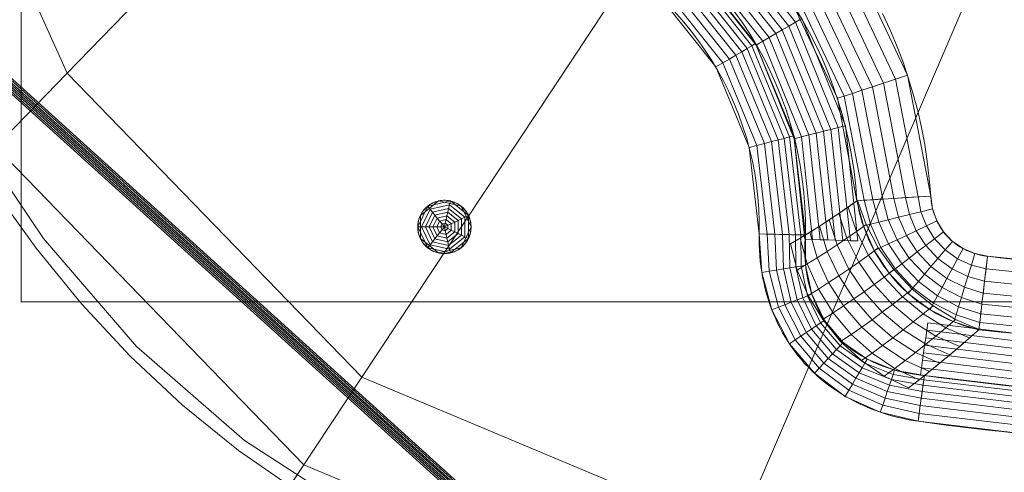
# Model space of a CAD drawing. Units: millimetres. Extents: x -229 to 229, y 949 to 1458.
# Drawn here: x -150 to -58, y 1016 to 1059 of the extents above; entities that cross this region are included whole.
import ezdxf

# ---------------------------------------------------------------- set-up
doc = ezdxf.new("R2010")
doc.units = ezdxf.units.MM
doc.layers.add('1', color=7, linetype='CONTINUOUS', true_color=0xffffff)

msp = doc.modelspace()

# ---------------------------------------------------------------- linework, layer by layer
at = {"layer": '1', "color": 251, "linetype": 'Continuous', "lineweight": 13}
for points in [[(0, 993.839, 0.092), (-13.421, 993.858, 0.092), (-26.841, 994.004, 0.092), (-40.255, 994.412, 0.092), (-53.642, 995.218, 0.092), (-66.943, 996.591, 0.092), (-80.122, 998.727, 0.092), (-93.157, 1001.837, 0.092), (-105.883, 1006.166, 0.092), (-117.963, 1011.881, 0.092), (-129.229, 1019.169, 0.092), (-139.345, 1027.984, 0.092), (-148.073, 1038.079, 0.092), (-155.6, 1049.223, 0.092), (-161.982, 1060.961, 0.092), (-167.381, 1073.146, 0.092), (-171.981, 1085.691, 0.092), (-175.89, 1098.518, 0.092), (-179.157, 1111.467, 0.092), (-181.855, 1124.49, 0.092), (-184.053, 1137.578, 0.092), (-185.79, 1150.726, 0.092)], [(-88.933, 1059.378, 0.092), (-88.165, 1058.527, 0.092), (-87.432, 1057.648, 0.092), (-86.733, 1056.742, 0.092), (-86.07, 1055.81, 0.092), (-85.444, 1054.853, 0.092), (-84.856, 1053.874, 0.092), (-84.307, 1052.873, 0.092), (-83.798, 1051.851, 0.092), (-83.327, 1050.807, 0.092), (-82.896, 1049.742, 0.092), (-82.506, 1048.659, 0.092), (-82.157, 1047.563, 0.092), (-81.851, 1046.456, 0.092), (-81.59, 1045.341, 0.092), (-81.372, 1044.22, 0.092), (-81.199, 1043.093, 0.092), (-81.069, 1041.959, 0.092), (-80.984, 1040.819, 0.092), (-80.943, 1039.672, 0.092), (-80.947, 1038.518, 0.092)], [(-76.618, 1038.42, 2.592), (-76.614, 1039.742, 2.592), (-76.66, 1041.058, 2.592), (-76.758, 1042.365, 2.592), (-76.907, 1043.666, 2.592), (-77.106, 1044.959, 2.592), (-77.355, 1046.244, 2.592), (-77.655, 1047.522, 2.592), (-78.005, 1048.792, 2.592), (-78.405, 1050.049, 2.592), (-78.852, 1051.29, 2.592), (-79.347, 1052.511, 2.592), (-79.886, 1053.709, 2.592), (-80.47, 1054.881, 2.592), (-81.101, 1056.031, 2.592), (-81.778, 1057.158, 2.592), (-82.499, 1058.259, 2.592), (-83.263, 1059.333, 2.592)], [(-77.584, 1059.709, 11.092), (-76.881, 1058.538, 11.092), (-76.222, 1057.346, 11.092), (-75.604, 1056.127, 11.092), (-75.028, 1054.885, 11.092), (-74.495, 1053.621, 11.092), (-74.006, 1052.338, 11.092), (-73.563, 1051.038, 11.092), (-73.166, 1049.724, 11.092), (-72.815, 1048.4, 11.092), (-72.512, 1047.066, 11.092), (-72.257, 1045.722, 11.092), (-72.049, 1044.368, 11.092), (-71.89, 1043.004, 11.092), (-71.779, 1041.631, 11.092)], [(-64.864, 1042.066, 15.092), (-64.995, 1043.685, 15.092), (-65.183, 1045.293, 15.092), (-65.428, 1046.889, 15.092), (-65.728, 1048.473, 15.092), (-66.085, 1050.046, 15.092), (-66.498, 1051.607, 15.092), (-66.966, 1053.156, 15.092), (-67.489, 1054.688, 15.092), (-68.065, 1056.201, 15.092), (-68.693, 1057.691, 15.092), (-69.373, 1059.155, 15.092)], [(-152.726, 1042.644, 0.171), (-148.774, 1037.17, 0.169), (-144.53, 1031.969, 0.167), (-139.965, 1027.069, 0.166), (-135.044, 1022.487, 0.164), (-129.78, 1018.243, 0.164), (-124.232, 1014.381, 0.164)], [(-59.531, 1036.428, 15.092), (-59.7, 1036.45, 15.092), (-59.869, 1036.476, 15.092), (-60.037, 1036.507, 15.092), (-60.203, 1036.542, 15.092), (-60.369, 1036.581, 15.092), (-60.533, 1036.625, 15.092), (-60.696, 1036.672, 15.092), (-60.857, 1036.724, 15.092), (-61.017, 1036.78, 15.092), (-61.176, 1036.84, 15.092), (-61.332, 1036.905, 15.092), (-61.486, 1036.973, 15.092), (-61.639, 1037.046, 15.092), (-61.789, 1037.123, 15.092), (-61.937, 1037.204, 15.092), (-62.083, 1037.289, 15.092), (-62.226, 1037.378, 15.092), (-62.367, 1037.472, 15.092), (-62.505, 1037.569, 15.092), (-62.64, 1037.671, 15.092), (-62.772, 1037.777, 15.092), (-62.901, 1037.886, 15.092), (-63.027, 1038, 15.092), (-63.149, 1038.118, 15.092), (-63.268, 1038.241, 15.092), (-63.383, 1038.366, 15.092), (-63.494, 1038.495, 15.092), (-63.601, 1038.627, 15.092), (-63.703, 1038.762, 15.092), (-63.801, 1038.899, 15.092), (-63.894, 1039.04, 15.092), (-63.984, 1039.183, 15.092), (-64.069, 1039.328, 15.092), (-64.15, 1039.475, 15.092), (-64.226, 1039.625, 15.092), (-64.299, 1039.777, 15.092), (-64.367, 1039.931, 15.092), (-64.43, 1040.087, 15.092), (-64.49, 1040.245, 15.092), (-64.545, 1040.404, 15.092), (-64.596, 1040.565, 15.092), (-64.643, 1040.728, 15.092), (-64.685, 1040.891, 15.092), (-64.724, 1041.056, 15.092), (-64.758, 1041.223, 15.092), (-64.787, 1041.39, 15.092), (-64.813, 1041.558, 15.092), (-64.834, 1041.726, 15.092), (-64.851, 1041.896, 15.092), (-64.864, 1042.066, 15.092)], [(-112.551, 1040.567, 2.224), (-112.459, 1040.694, 2.224), (-112.359, 1040.815, 2.224), (-112.251, 1040.929, 2.224), (-112.137, 1041.037, 2.224), (-112.016, 1041.137, 2.224), (-111.889, 1041.23, 2.225), (-111.757, 1041.314, 2.225), (-111.619, 1041.391, 2.225), (-111.478, 1041.459, 2.225), (-111.332, 1041.517, 2.225), (-111.184, 1041.567, 2.225), (-111.032, 1041.607, 2.225), (-110.878, 1041.637, 2.225), (-110.723, 1041.656, 2.225), (-110.567, 1041.666, 2.225), (-110.41, 1041.666, 2.225), (-110.253, 1041.656, 2.225), (-110.097, 1041.637, 2.225), (-109.943, 1041.608, 2.225), (-109.79, 1041.57, 2.225), (-109.641, 1041.522, 2.225), (-109.494, 1041.466, 2.225), (-109.352, 1041.4, 2.225), (-109.214, 1041.326, 2.225), (-109.081, 1041.243, 2.225), (-108.954, 1041.151, 2.225), (-108.834, 1041.051, 2.225), (-108.719, 1040.944, 2.225), (-108.612, 1040.83, 2.225), (-108.512, 1040.709, 2.225), (-108.419, 1040.582, 2.225), (-108.334, 1040.45, 2.225), (-108.258, 1040.312, 2.225), (-108.19, 1040.171, 2.225), (-108.131, 1040.025, 2.225), (-108.081, 1039.877, 2.225), (-108.041, 1039.725, 2.225), (-108.011, 1039.572, 2.225), (-107.991, 1039.416, 2.225), (-107.981, 1039.26, 2.225), (-107.981, 1039.103, 2.225), (-107.99, 1038.946, 2.225), (-108.01, 1038.791, 2.225), (-108.038, 1038.636, 2.225), (-108.077, 1038.484, 2.224), (-108.124, 1038.334, 2.224), (-108.181, 1038.187, 2.224), (-108.246, 1038.045, 2.224), (-108.321, 1037.907, 2.224), (-108.404, 1037.773, 2.224)], [(-71.779, 1041.631, 11.092), (-71.873, 1041.563, 10.921), (-71.967, 1041.496, 10.751), (-72.062, 1041.429, 10.581), (-72.156, 1041.362, 10.411), (-72.251, 1041.295, 10.241), (-72.346, 1041.229, 10.07), (-72.441, 1041.162, 9.9), (-72.536, 1041.096, 9.73), (-72.631, 1041.029, 9.56), (-72.726, 1040.963, 9.39), (-72.821, 1040.897, 9.22), (-72.917, 1040.831, 9.05), (-73.012, 1040.765, 8.879), (-73.108, 1040.699, 8.709), (-73.203, 1040.634, 8.539), (-73.299, 1040.568, 8.369), (-73.395, 1040.503, 8.199), (-73.491, 1040.438, 8.029), (-73.587, 1040.372, 7.859), (-73.683, 1040.307, 7.689), (-73.78, 1040.243, 7.519), (-73.876, 1040.178, 7.349), (-73.973, 1040.113, 7.179), (-74.069, 1040.049, 7.009), (-74.166, 1039.984, 6.839), (-74.263, 1039.92, 6.669), (-74.36, 1039.856, 6.499), (-74.457, 1039.792, 6.329), (-74.554, 1039.728, 6.159), (-74.651, 1039.665, 5.989), (-74.748, 1039.601, 5.819), (-74.846, 1039.538, 5.649), (-74.943, 1039.474, 5.479), (-75.041, 1039.411, 5.309), (-75.139, 1039.348, 5.139), (-75.237, 1039.285, 4.969), (-75.335, 1039.222, 4.799), (-75.433, 1039.16, 4.63), (-75.531, 1039.097, 4.46), (-75.629, 1039.035, 4.29), (-75.728, 1038.973, 4.12), (-75.826, 1038.911, 3.95), (-75.925, 1038.849, 3.78), (-76.023, 1038.787, 3.611), (-76.122, 1038.726, 3.441), (-76.221, 1038.664, 3.271), (-76.32, 1038.603, 3.101), (-76.419, 1038.542, 2.931), (-76.519, 1038.48, 2.762), (-76.618, 1038.42, 2.592)], [(-71.779, 1041.631, 11.092), (-71.716, 1041.285, 11.154), (-71.645, 1040.941, 11.214), (-71.567, 1040.598, 11.271), (-71.48, 1040.258, 11.327), (-71.385, 1039.92, 11.379), (-71.283, 1039.584, 11.43), (-71.172, 1039.251, 11.478), (-71.054, 1038.92, 11.523), (-70.928, 1038.592, 11.566), (-70.795, 1038.267, 11.607), (-70.654, 1037.945, 11.645), (-70.505, 1037.627, 11.68), (-70.349, 1037.312, 11.713), (-70.186, 1037, 11.744), (-70.015, 1036.692, 11.772), (-69.836, 1036.388, 11.797), (-69.651, 1036.088, 11.82), (-69.458, 1035.792, 11.84), (-69.258, 1035.5, 11.857), (-69.051, 1035.213, 11.872), (-68.837, 1034.931, 11.884), (-68.617, 1034.653, 11.893), (-68.389, 1034.381, 11.899), (-68.154, 1034.113, 11.903), (-67.912, 1033.851, 11.904), (-67.664, 1033.594, 11.903), (-67.411, 1033.344, 11.898), (-67.151, 1033.101, 11.891), (-66.887, 1032.864, 11.881), (-66.617, 1032.634, 11.868), (-66.342, 1032.411, 11.853), (-66.061, 1032.194, 11.835), (-65.776, 1031.984, 11.815), (-65.487, 1031.782, 11.791), (-65.193, 1031.586, 11.766), (-64.894, 1031.398, 11.738), (-64.592, 1031.216, 11.707), (-64.285, 1031.042, 11.674), (-63.975, 1030.876, 11.638), (-63.66, 1030.717, 11.6), (-63.343, 1030.565, 11.56), (-63.022, 1030.421, 11.517), (-62.697, 1030.284, 11.472), (-62.37, 1030.155, 11.424), (-62.04, 1030.034, 11.374), (-61.707, 1029.921, 11.322), (-61.371, 1029.816, 11.268), (-61.033, 1029.718, 11.212), (-60.693, 1029.629, 11.153), (-60.351, 1029.548, 11.092)], [(-108.404, 1037.773, 2.224), (-108.487, 1037.657, 2.224), (-108.579, 1037.543, 2.224), (-108.68, 1037.433, 2.224), (-108.789, 1037.327, 2.224), (-108.906, 1037.226, 2.224), (-109.031, 1037.131, 2.224), (-109.164, 1037.043, 2.224), (-109.304, 1036.963, 2.224), (-109.45, 1036.891, 2.224), (-109.602, 1036.829, 2.224), (-109.758, 1036.776, 2.224), (-109.918, 1036.734, 2.224), (-110.081, 1036.702, 2.224), (-110.245, 1036.681, 2.224), (-110.409, 1036.671, 2.224), (-110.573, 1036.672, 2.224), (-110.736, 1036.684, 2.224), (-110.895, 1036.705, 2.224), (-111.052, 1036.737, 2.224), (-111.203, 1036.778, 2.224), (-111.35, 1036.827, 2.224), (-111.491, 1036.885, 2.224), (-111.625, 1036.949, 2.224), (-111.753, 1037.02, 2.224), (-111.874, 1037.097, 2.224), (-111.991, 1037.18, 2.224), (-112.104, 1037.272, 2.224), (-112.215, 1037.372, 2.224), (-112.321, 1037.481, 2.224), (-112.422, 1037.599, 2.224), (-112.517, 1037.724, 2.224), (-112.605, 1037.857, 2.224), (-112.685, 1037.997, 2.224), (-112.757, 1038.143, 2.224), (-112.819, 1038.294, 2.224), (-112.872, 1038.451, 2.224), (-112.914, 1038.611, 2.224), (-112.946, 1038.773, 2.224), (-112.967, 1038.937, 2.224), (-112.977, 1039.102, 2.224), (-112.976, 1039.266, 2.224), (-112.964, 1039.428, 2.224), (-112.942, 1039.588, 2.224), (-112.911, 1039.744, 2.224), (-112.87, 1039.896, 2.224), (-112.82, 1040.043, 2.224), (-112.763, 1040.184, 2.224), (-112.698, 1040.318, 2.224), (-112.627, 1040.446, 2.224), (-112.551, 1040.567, 2.224)], [(-80.947, 1038.518, 0.092), (-80.952, 1038.008, 0.092), (-80.945, 1037.499, 0.092), (-80.926, 1036.992, 0.092), (-80.893, 1036.487, 0.092), (-80.848, 1035.983, 0.092), (-80.789, 1035.48, 0.092), (-80.716, 1034.98, 0.092), (-80.63, 1034.482, 0.092), (-80.531, 1033.987, 0.092), (-80.417, 1033.494, 0.092), (-80.289, 1033.003, 0.092), (-80.146, 1032.515, 0.092), (-79.989, 1032.031, 0.092), (-79.818, 1031.552, 0.092), (-79.633, 1031.08, 0.092), (-79.434, 1030.615, 0.092), (-79.221, 1030.156, 0.092), (-78.994, 1029.705, 0.092), (-78.754, 1029.262, 0.092), (-78.5, 1028.826, 0.092), (-78.232, 1028.399, 0.092), (-77.95, 1027.98, 0.092), (-77.655, 1027.569, 0.092), (-77.346, 1027.167, 0.092), (-77.023, 1026.774, 0.092), (-76.688, 1026.393, 0.092), (-76.341, 1026.023, 0.092), (-75.982, 1025.665, 0.092), (-75.613, 1025.32, 0.092), (-75.233, 1024.987, 0.092), (-74.843, 1024.666, 0.092), (-74.443, 1024.358, 0.092), (-74.034, 1024.062, 0.092), (-73.617, 1023.778, 0.092), (-73.19, 1023.507, 0.092), (-72.756, 1023.249, 0.092), (-72.314, 1023.003, 0.092), (-71.864, 1022.77, 0.092), (-71.408, 1022.549, 0.092), (-70.945, 1022.341, 0.092), (-70.476, 1022.146, 0.092), (-70.002, 1021.964, 0.092), (-69.522, 1021.795, 0.092), (-69.038, 1021.639, 0.092), (-68.549, 1021.495, 0.092), (-68.056, 1021.365, 0.092), (-67.559, 1021.247, 0.092), (-67.059, 1021.143, 0.092), (-66.557, 1021.052, 0.092), (-66.052, 1020.974, 0.092)], [(-65.446, 1025.261, 2.592), (-65.836, 1025.298, 2.553), (-66.224, 1025.346, 2.515), (-66.611, 1025.403, 2.479), (-66.996, 1025.471, 2.443), (-67.38, 1025.548, 2.408), (-67.761, 1025.636, 2.374), (-68.139, 1025.735, 2.342), (-68.514, 1025.843, 2.311), (-68.885, 1025.962, 2.281), (-69.253, 1026.092, 2.252), (-69.615, 1026.232, 2.225), (-69.974, 1026.382, 2.199), (-70.326, 1026.543, 2.175), (-70.674, 1026.715, 2.152), (-71.015, 1026.897, 2.131), (-71.35, 1027.09, 2.111), (-71.678, 1027.294, 2.094), (-71.998, 1027.509, 2.077), (-72.312, 1027.734, 2.063), (-72.617, 1027.97, 2.051), (-72.913, 1028.218, 2.04), (-73.201, 1028.476, 2.032), (-73.48, 1028.746, 2.026), (-73.749, 1029.026, 2.021), (-74.008, 1029.318, 2.019), (-74.256, 1029.62, 2.019), (-74.492, 1029.93, 2.021), (-74.716, 1030.248, 2.026), (-74.928, 1030.575, 2.032), (-75.128, 1030.908, 2.041), (-75.316, 1031.249, 2.051), (-75.492, 1031.596, 2.064), (-75.655, 1031.95, 2.079), (-75.806, 1032.31, 2.095), (-75.945, 1032.675, 2.114), (-76.071, 1033.045, 2.135), (-76.185, 1033.42, 2.158), (-76.286, 1033.799, 2.182), (-76.376, 1034.179, 2.208), (-76.453, 1034.561, 2.236), (-76.518, 1034.943, 2.265), (-76.571, 1035.327, 2.296), (-76.613, 1035.711, 2.328), (-76.645, 1036.096, 2.362), (-76.665, 1036.482, 2.397), (-76.676, 1036.868, 2.434), (-76.676, 1037.255, 2.471), (-76.666, 1037.643, 2.51), (-76.647, 1038.031, 2.55), (-76.618, 1038.42, 2.592)], [(-57.161, 1036.158, 15.092), (-58.346, 1036.289, 15.092), (-59.531, 1036.428, 15.092)], [(-65.446, 1025.261, 2.592), (-65.341, 1025.345, 2.761), (-65.236, 1025.429, 2.93), (-65.131, 1025.512, 3.099), (-65.026, 1025.596, 3.268), (-64.921, 1025.68, 3.437), (-64.816, 1025.765, 3.606), (-64.712, 1025.849, 3.775), (-64.607, 1025.933, 3.944), (-64.503, 1026.017, 4.114), (-64.399, 1026.102, 4.283), (-64.295, 1026.186, 4.452), (-64.191, 1026.271, 4.622), (-64.088, 1026.356, 4.791), (-63.984, 1026.441, 4.961), (-63.881, 1026.525, 5.13), (-63.778, 1026.61, 5.3), (-63.675, 1026.695, 5.47), (-63.572, 1026.781, 5.639), (-63.469, 1026.866, 5.809), (-63.366, 1026.951, 5.979), (-63.264, 1027.037, 6.149), (-63.161, 1027.122, 6.319), (-63.059, 1027.208, 6.489), (-62.957, 1027.293, 6.659), (-62.855, 1027.379, 6.829), (-62.753, 1027.465, 6.999), (-62.652, 1027.551, 7.169), (-62.55, 1027.637, 7.339), (-62.449, 1027.723, 7.509), (-62.348, 1027.809, 7.679), (-62.246, 1027.895, 7.849), (-62.145, 1027.981, 8.02), (-62.045, 1028.068, 8.19), (-61.944, 1028.154, 8.36), (-61.843, 1028.241, 8.531), (-61.743, 1028.327, 8.701), (-61.643, 1028.414, 8.872), (-61.542, 1028.501, 9.042), (-61.442, 1028.588, 9.213), (-61.343, 1028.675, 9.384), (-61.243, 1028.762, 9.554), (-61.143, 1028.849, 9.725), (-61.044, 1028.936, 9.896), (-60.944, 1029.023, 10.066), (-60.845, 1029.11, 10.237), (-60.746, 1029.198, 10.408), (-60.647, 1029.285, 10.579), (-60.548, 1029.373, 10.75), (-60.45, 1029.46, 10.921), (-60.351, 1029.548, 11.092)], [(-60.351, 1029.548, 11.092), (-59.15, 1029.408, 11.092), (-57.948, 1029.274, 11.092)], [(-57.635, 1024.301, 2.592), (-58.939, 1024.443, 2.592), (-60.242, 1024.591, 2.592), (-61.544, 1024.747, 2.592), (-62.846, 1024.911, 2.592), (-64.147, 1025.082, 2.592), (-65.446, 1025.261, 2.592)], [(-66.052, 1020.974, 0.092), (-64.74, 1020.793, 0.092), (-63.427, 1020.62, 0.092), (-62.113, 1020.454, 0.092), (-60.799, 1020.297, 0.092), (-59.484, 1020.147, 0.092), (-58.168, 1020.004, 0.092), (-56.851, 1019.868, 0.092)]]:
    msp.add_polyline3d(points, dxfattribs=at)
msp.add_circle((-110.478, 1039.17, 0.092), 2.5, dxfattribs=at)
at = {"layer": '1', "color": 251, "linetype": 'Continuous', "lineweight": 13, "extrusion": (-0.062857, 0.998023, -2.80278e-14)}
msp.add_arc((-0.765, 7.092, 1044.083), 8, 29.99962, 90, dxfattribs=at)
at = {"layer": '1', "color": 251, "linetype": 'Continuous', "lineweight": 13, "extrusion": (-0.022724, -0.999742, 4.97218e-10)}
msp.add_arc((-104.525, 5.092, -1036.41), 5, 270, 330.00149, dxfattribs=at)
at = {"layer": '1', "color": 251, "linetype": 'Continuous', "lineweight": 13, "extrusion": (0.992975, -0.118326, 2.5838e-15)}
msp.add_arc((1022.102, 7.092, -181.749), 8, 90, 149.99922, dxfattribs=at)
at = {"layer": '1', "color": 251, "linetype": 'Continuous', "lineweight": 13, "extrusion": (0.990188, -0.139745, 6.32044e-11)}
msp.add_arc((1001.725, 5.092, -208.08), 5, 270, 329.99913, dxfattribs=at)
at = {"layer": '1', "color": 251, "linetype": 'Continuous', "lineweight": 13, "extrusion": (-0.000163929, -0.00024336, 1)}
msp.add_ellipse((-110.478, 1039.17, 0.224), major_axis=(1.397, 2.073, 0.001), ratio=1, dxfattribs=at)

# ---------------------------------------------------------------- meshes
at = {"layer": '1', "color": 251, "linetype": 'Continuous', "lineweight": 13}
mesh = msp.add_polymesh((2, 2), dxfattribs=at)
for k, corner in enumerate([(-182.971, 982.023, 0.092), (-201.618, 1409.239, 0.092), (200.95, 998.78, 0.092), (182.302, 1425.996, 0.092)]):
    mesh.set_mesh_vertex(divmod(k, 2), corner)
mesh = msp.add_polymesh((8, 8), dxfattribs=at)
for k, corner in enumerate([(0, 992.679, 0.176), (0, 992.844, 0.154), (0, 993.009, 0.135), (0, 993.174, 0.119), (0, 993.34, 0.107), (0, 993.506, 0.099), (0, 993.672, 0.093), (0, 993.839, 0.092), (-95.3, 1001.318, 0.168), (-95.256, 1001.468, 0.147), (-95.211, 1001.618, 0.13), (-95.166, 1001.768, 0.117), (-95.121, 1001.919, 0.106), (-95.076, 1002.069, 0.098), (-95.03, 1002.22, 0.093), (-94.985, 1002.371, 0.092), (-164.671, 1063.918, 0.179), (-164.519, 1063.988, 0.156), (-164.367, 1064.058, 0.136), (-164.214, 1064.129, 0.12), (-164.061, 1064.2, 0.108), (-163.908, 1064.27, 0.099), (-163.755, 1064.341, 0.094), (-163.602, 1064.412, 0.092), (-187.693, 1156.247, 0.198), (-187.51, 1156.266, 0.17), (-187.326, 1156.284, 0.146), (-187.142, 1156.303, 0.126), (-186.957, 1156.322, 0.111), (-186.772, 1156.341, 0.1), (-186.587, 1156.359, 0.094), (-186.402, 1156.378, 0.092), (-187.602, 1251.631, 0.198), (-187.419, 1251.612, 0.17), (-187.235, 1251.593, 0.146), (-187.051, 1251.574, 0.126), (-186.867, 1251.555, 0.111), (-186.682, 1251.536, 0.1), (-186.497, 1251.516, 0.094), (-186.312, 1251.497, 0.092), (-164.296, 1343.884, 0.179), (-164.144, 1343.813, 0.156), (-163.993, 1343.742, 0.136), (-163.841, 1343.671, 0.12), (-163.689, 1343.6, 0.108), (-163.536, 1343.528, 0.099), (-163.383, 1343.457, 0.094), (-163.231, 1343.385, 0.092), (-94.575, 1405.898, 0.168), (-94.531, 1405.748, 0.148), (-94.487, 1405.598, 0.131), (-94.443, 1405.447, 0.117), (-94.399, 1405.296, 0.106), (-94.354, 1405.145, 0.098), (-94.31, 1404.994, 0.093), (-94.266, 1404.843, 0.092), (0, 1414.321, 0.176), (0, 1414.157, 0.154), (0, 1413.992, 0.135), (0, 1413.826, 0.119), (0, 1413.66, 0.107), (0, 1413.494, 0.099), (0, 1413.328, 0.093), (0, 1413.162, 0.092)]):
    mesh.set_mesh_vertex(divmod(k, 8), corner)
mesh = msp.add_polymesh((2, 2), dxfattribs=at)
for k, corner in enumerate([(-150.164, 1032.151, 15.092), (-150.164, 1374.85, 15.092), (150.159, 1032.151, 15.092), (150.159, 1374.85, 15.092)]):
    mesh.set_mesh_vertex(divmod(k, 2), corner)
at = {"layer": '1', "color": 8, "linetype": 'Continuous', "lineweight": 13}
mesh = msp.add_polymesh((8, 8), dxfattribs=at)
for k, corner in enumerate([(-187.808, 1203.5, -0.115), (-220.472, 1203.5, 25.755), (-228.983, 1203.5, 82.884), (-226.747, 1203.5, 163.783), (-219.63, 1203.5, 261.401), (-206.036, 1203.5, 354.755), (-179.543, 1203.5, 396.738), (-122.336, 1203.5, 326.772), (-184.089, 1144.74, -0.115), (-216.106, 1134.52, 25.755), (-224.449, 1131.857, 82.884), (-222.257, 1132.556, 163.783), (-215.281, 1134.783, 261.401), (-201.956, 1139.036, 354.755), (-175.987, 1147.326, 396.738), (-119.914, 1165.224, 326.772), (-172.54, 1090.842, -0.115), (-202.549, 1071.248, 25.755), (-210.368, 1066.143, 82.884), (-208.314, 1067.484, 163.783), (-201.776, 1071.753, 261.401), (-189.287, 1079.908, 354.755), (-164.947, 1095.8, 396.738), (-112.391, 1130.116, 326.772), (-152.576, 1046.671, -0.115), (-179.113, 1019.394, 25.755), (-186.027, 1012.287, 82.884), (-184.21, 1014.154, 163.783), (-178.429, 1020.097, 261.401), (-167.385, 1031.449, 354.755), (-145.861, 1053.573, 396.738), (-99.387, 1101.344, 326.772), (-123.677, 1016.886, -0.115), (-145.187, 984.429, 25.755), (-150.792, 975.972, 82.884), (-149.319, 978.193, 163.783), (-144.633, 985.265, 261.401), (-135.68, 998.773, 354.755), (-118.234, 1025.099, 396.738), (-80.562, 1081.942, 326.772), (-86.877, 1001.487, -0.115), (-101.987, 966.351, 25.755), (-105.924, 957.197, 82.884), (-104.89, 959.602, 163.783), (-101.598, 967.257, 261.401), (-95.309, 981.88, 354.755), (-83.054, 1010.378, 396.738), (-56.592, 1071.912, 326.772), (-44.766, 995.814, -0.115), (-52.552, 959.692, 25.755), (-54.581, 950.28, 82.884), (-54.048, 952.753, 163.783), (-52.351, 960.623, 261.401), (-49.111, 975.656, 354.755), (-42.796, 1004.954, 396.738), (-29.161, 1068.216, 326.772), (0, 995.004, -0.115), (0.001, 958.74, 25.755), (0.001, 949.292, 82.884), (0.001, 951.774, 163.783), (0.001, 959.675, 261.401), (0.001, 974.767, 354.755), (0, 1004.179, 396.738), (-0.001, 1067.689, 326.772)]):
    mesh.set_mesh_vertex(divmod(k, 8), corner)
at = {"layer": '1', "color": 251, "linetype": 'Continuous', "lineweight": 13}
mesh = msp.add_polymesh((8, 8), dxfattribs=at)
for k, corner in enumerate([(-64.864, 1042.066, 15.092), (-66.054, 1041.991, 15.002), (-67.217, 1041.918, 14.736), (-68.328, 1041.848, 14.299), (-69.362, 1041.783, 13.702), (-70.295, 1041.724, 12.956), (-71.106, 1041.673, 12.08), (-71.779, 1041.631, 11.092), (-67.038, 1053.377, 15.092), (-68.171, 1053.006, 15.002), (-69.279, 1052.644, 14.736), (-70.337, 1052.298, 14.299), (-71.321, 1051.976, 13.702), (-72.21, 1051.686, 12.956), (-72.983, 1051.433, 12.079), (-73.623, 1051.224, 11.092), (-71.95, 1063.762, 15.092), (-72.954, 1063.12, 15.002), (-73.937, 1062.493, 14.736), (-74.875, 1061.893, 14.299), (-75.748, 1061.336, 13.702), (-76.535, 1060.833, 12.956), (-77.221, 1060.395, 12.08), (-77.788, 1060.033, 11.092), (-79.313, 1072.604, 15.092), (-80.127, 1071.732, 15.002), (-80.922, 1070.88, 14.736), (-81.681, 1070.066, 14.299), (-82.388, 1069.309, 13.702), (-83.025, 1068.625, 12.956), (-83.58, 1068.031, 12.08), (-84.04, 1067.538, 11.092), (-88.644, 1079.324, 15.092), (-89.213, 1078.276, 15.002), (-89.769, 1077.252, 14.736), (-90.301, 1076.273, 14.299), (-90.795, 1075.364, 13.702), (-91.241, 1074.542, 12.956), (-91.629, 1073.827, 12.08), (-91.951, 1073.236, 11.092), (-99.327, 1083.497, 15.092), (-99.618, 1082.34, 15.002), (-99.903, 1081.21, 14.736), (-100.174, 1080.131, 14.299), (-100.427, 1079.126, 13.702), (-100.656, 1078.22, 12.956), (-100.854, 1077.431, 12.08), (-101.019, 1076.778, 11.092), (-110.735, 1084.874, 15.092), (-110.728, 1083.681, 15.002), (-110.722, 1082.516, 14.736), (-110.716, 1081.403, 14.299), (-110.71, 1080.367, 13.702), (-110.705, 1079.432, 12.956), (-110.7, 1078.619, 12.079), (-110.696, 1077.945, 11.092), (-122.185, 1083.351, 15.092), (-121.879, 1082.198, 15.002), (-121.58, 1081.071, 14.736), (-121.294, 1079.996, 14.299), (-121.029, 1078.995, 13.702), (-120.789, 1078.091, 12.956), (-120.58, 1077.305, 12.08), (-120.407, 1076.654, 11.092)]):
    mesh.set_mesh_vertex(divmod(k, 8), corner)
mesh = msp.add_polymesh((8, 8), dxfattribs=at)
for k, corner in enumerate([(-124.156, 1075.486, 11.147), (-113.561, 1077.855, 11.145), (-102.723, 1077.197, 11.144), (-92.493, 1073.558, 11.143), (-83.671, 1067.231, 11.143), (-76.945, 1058.708, 11.144), (-72.847, 1048.653, 11.145), (-71.693, 1037.858, 11.147), (-123.906, 1074.822, 9.917), (-113.504, 1077.147, 9.915), (-102.865, 1076.501, 9.914), (-92.822, 1072.929, 9.913), (-84.161, 1066.718, 9.914), (-77.558, 1058.35, 9.914), (-73.535, 1048.48, 9.916), (-72.402, 1037.882, 9.918), (-123.656, 1074.158, 8.688), (-113.448, 1076.44, 8.686), (-103.007, 1075.806, 8.685), (-93.151, 1072.3, 8.684), (-84.652, 1066.204, 8.684), (-78.171, 1057.993, 8.685), (-74.223, 1048.306, 8.686), (-73.112, 1037.906, 8.688), (-123.405, 1073.494, 7.458), (-113.391, 1075.732, 7.457), (-103.149, 1075.11, 7.455), (-93.48, 1071.671, 7.454), (-85.142, 1065.691, 7.455), (-78.785, 1057.636, 7.455), (-74.912, 1048.133, 7.457), (-73.821, 1037.93, 7.459), (-123.155, 1072.829, 6.229), (-113.335, 1075.025, 6.227), (-103.29, 1074.415, 6.226), (-93.809, 1071.042, 6.225), (-85.632, 1065.178, 6.225), (-79.398, 1057.278, 6.226), (-75.6, 1047.959, 6.227), (-74.53, 1037.954, 6.229), (-122.905, 1072.165, 4.999), (-113.279, 1074.317, 4.998), (-103.432, 1073.719, 4.996), (-94.138, 1070.413, 4.995), (-86.123, 1064.665, 4.996), (-80.011, 1056.921, 4.996), (-76.288, 1047.786, 4.998), (-75.24, 1037.978, 5), (-122.655, 1071.501, 3.77), (-113.222, 1073.61, 3.768), (-103.574, 1073.024, 3.767), (-94.467, 1069.784, 3.766), (-86.613, 1064.151, 3.766), (-80.625, 1056.564, 3.767), (-76.977, 1047.613, 3.768), (-75.949, 1038.002, 3.77), (-122.404, 1070.837, 2.54), (-113.166, 1072.902, 2.539), (-103.716, 1072.328, 2.537), (-94.796, 1069.155, 2.537), (-87.103, 1063.638, 2.537), (-81.238, 1056.206, 2.537), (-77.665, 1047.439, 2.539), (-76.659, 1038.026, 2.541)]):
    mesh.set_mesh_vertex(divmod(k, 8), corner)
mesh = msp.add_polymesh((8, 8), dxfattribs=at)
for k, corner in enumerate([(-80.947, 1038.518, 0.092), (-80.202, 1038.501, 0.148), (-79.474, 1038.484, 0.314), (-78.778, 1038.469, 0.587), (-78.131, 1038.454, 0.961), (-77.547, 1038.441, 1.427), (-77.039, 1038.429, 1.974), (-76.618, 1038.42, 2.592), (-81.892, 1046.615, 0.092), (-81.171, 1046.803, 0.148), (-80.466, 1046.986, 0.314), (-79.793, 1047.162, 0.587), (-79.167, 1047.325, 0.961), (-78.601, 1047.473, 1.427), (-78.109, 1047.601, 1.974), (-77.702, 1047.707, 2.592), (-85.019, 1054.156, 0.092), (-84.377, 1054.534, 0.148), (-83.749, 1054.903, 0.314), (-83.149, 1055.256, 0.587), (-82.591, 1055.584, 0.961), (-82.088, 1055.881, 1.426), (-81.65, 1056.138, 1.974), (-81.287, 1056.352, 2.592), (-90.098, 1060.555, 0.092), (-89.583, 1061.094, 0.148), (-89.081, 1061.621, 0.314), (-88.6, 1062.124, 0.587), (-88.154, 1062.593, 0.961), (-87.75, 1063.015, 1.427), (-87.399, 1063.383, 1.974), (-87.109, 1063.688, 2.592), (-96.734, 1065.319, 0.092), (-96.388, 1065.978, 0.148), (-96.049, 1066.623, 0.314), (-95.726, 1067.239, 0.587), (-95.425, 1067.812, 0.961), (-95.153, 1068.33, 1.427), (-94.917, 1068.78, 1.974), (-94.721, 1069.153, 2.592), (-104.415, 1068.083, 0.092), (-104.262, 1068.813, 0.148), (-104.113, 1069.526, 0.314), (-103.97, 1070.206, 0.587), (-103.837, 1070.84, 0.961), (-103.718, 1071.412, 1.426), (-103.613, 1071.909, 1.974), (-103.527, 1072.321, 2.592), (-112.546, 1068.637, 0.092), (-112.598, 1069.38, 0.148), (-112.648, 1070.107, 0.314), (-112.697, 1070.801, 0.587), (-112.742, 1071.447, 0.961), (-112.783, 1072.03, 1.427), (-112.818, 1072.537, 1.974), (-112.847, 1072.957, 2.592), (-120.564, 1066.932, 0.092), (-120.819, 1067.633, 0.148), (-121.068, 1068.317, 0.314), (-121.306, 1068.971, 0.587), (-121.527, 1069.579, 0.961), (-121.727, 1070.128, 1.427), (-121.901, 1070.606, 1.974), (-122.045, 1071.001, 2.592)]):
    mesh.set_mesh_vertex(divmod(k, 8), corner)
mesh = msp.add_polymesh((8, 8), dxfattribs=at)
for k, corner in enumerate([(-71.779, 1041.631, 11.092), (-71.106, 1041.673, 12.08), (-70.295, 1041.724, 12.956), (-69.362, 1041.783, 13.702), (-68.328, 1041.848, 14.299), (-67.217, 1041.918, 14.736), (-66.054, 1041.991, 15.002), (-64.864, 1042.066, 15.092), (-71.181, 1039.271, 11.475), (-70.515, 1039.435, 12.376), (-69.733, 1039.628, 13.17), (-68.85, 1039.846, 13.843), (-67.883, 1040.084, 14.381), (-66.853, 1040.338, 14.773), (-65.779, 1040.603, 15.012), (-64.683, 1040.873, 15.092), (-70.169, 1036.967, 11.748), (-69.545, 1037.26, 12.585), (-68.824, 1037.598, 13.321), (-68.02, 1037.976, 13.943), (-67.147, 1038.386, 14.438), (-66.221, 1038.82, 14.799), (-65.26, 1039.272, 15.018), (-64.281, 1039.732, 15.092), (-68.763, 1034.835, 11.887), (-68.213, 1035.252, 12.692), (-67.583, 1035.729, 13.398), (-66.884, 1036.259, 13.993), (-66.129, 1036.831, 14.467), (-65.33, 1037.437, 14.812), (-64.503, 1038.064, 15.022), (-63.66, 1038.703, 15.092), (-66.983, 1032.948, 11.885), (-66.536, 1033.474, 12.69), (-66.023, 1034.075, 13.396), (-65.454, 1034.743, 13.992), (-64.839, 1035.464, 14.467), (-64.189, 1036.227, 14.812), (-63.515, 1037.018, 15.021), (-62.829, 1037.823, 15.092), (-64.93, 1031.416, 11.742), (-64.602, 1032.023, 12.58), (-64.223, 1032.724, 13.318), (-63.8, 1033.506, 13.94), (-63.341, 1034.355, 14.437), (-62.855, 1035.255, 14.799), (-62.349, 1036.19, 15.018), (-61.834, 1037.143, 15.092), (-62.688, 1030.278, 11.471), (-62.486, 1030.933, 12.372), (-62.249, 1031.703, 13.168), (-61.981, 1032.573, 13.842), (-61.688, 1033.525, 14.38), (-61.376, 1034.54, 14.773), (-61.051, 1035.597, 15.012), (-60.718, 1036.677, 15.092), (-60.351, 1029.548, 11.092), (-60.271, 1030.217, 12.08), (-60.175, 1031.024, 12.956), (-60.064, 1031.953, 13.702), (-59.942, 1032.981, 14.3), (-59.81, 1034.086, 14.736), (-59.672, 1035.244, 15.002), (-59.531, 1036.428, 15.092)]):
    mesh.set_mesh_vertex(divmod(k, 8), corner)
mesh = msp.add_polymesh((8, 8), dxfattribs=at)
for k, corner in enumerate([(-110.478, 1039.17, 3.726), (-110.835, 1039.17, 3.512), (-111.192, 1039.17, 3.297), (-111.549, 1039.17, 3.083), (-111.906, 1039.17, 2.868), (-112.263, 1039.17, 2.653), (-112.62, 1039.17, 2.439), (-112.978, 1039.17, 2.224), (-110.478, 1039.17, 3.726), (-110.7, 1039.449, 3.512), (-110.923, 1039.729, 3.297), (-111.146, 1040.008, 3.083), (-111.368, 1040.287, 2.868), (-111.591, 1040.566, 2.653), (-111.814, 1040.845, 2.439), (-112.036, 1041.125, 2.224), (-110.478, 1039.17, 3.726), (-110.398, 1039.518, 3.512), (-110.319, 1039.867, 3.297), (-110.239, 1040.215, 3.083), (-110.16, 1040.563, 2.868), (-110.08, 1040.911, 2.653), (-110.001, 1041.259, 2.439), (-109.921, 1041.607, 2.224), (-110.478, 1039.17, 3.726), (-110.156, 1039.325, 3.512), (-109.834, 1039.48, 3.297), (-109.512, 1039.635, 3.083), (-109.19, 1039.79, 2.868), (-108.869, 1039.945, 2.653), (-108.547, 1040.1, 2.439), (-108.225, 1040.255, 2.224), (-110.478, 1039.17, 3.726), (-110.156, 1039.015, 3.512), (-109.834, 1038.86, 3.297), (-109.512, 1038.705, 3.083), (-109.19, 1038.55, 2.868), (-108.869, 1038.395, 2.653), (-108.547, 1038.24, 2.439), (-108.225, 1038.085, 2.224), (-110.478, 1039.17, 3.726), (-110.398, 1038.822, 3.512), (-110.319, 1038.474, 3.297), (-110.239, 1038.126, 3.083), (-110.16, 1037.777, 2.868), (-110.08, 1037.429, 2.653), (-110.001, 1037.081, 2.439), (-109.921, 1036.733, 2.224), (-110.478, 1039.17, 3.726), (-110.7, 1038.891, 3.512), (-110.923, 1038.612, 3.297), (-111.146, 1038.332, 3.083), (-111.368, 1038.053, 2.868), (-111.591, 1037.774, 2.653), (-111.814, 1037.495, 2.439), (-112.036, 1037.216, 2.224), (-110.478, 1039.17, 3.726), (-110.835, 1039.17, 3.512), (-111.192, 1039.17, 3.297), (-111.549, 1039.17, 3.083), (-111.906, 1039.17, 2.868), (-112.263, 1039.17, 2.653), (-112.62, 1039.17, 2.439), (-112.978, 1039.17, 2.224)]):
    mesh.set_mesh_vertex(divmod(k, 8), corner)
mesh = msp.add_polymesh((8, 8), dxfattribs=at)
for k, corner in enumerate([(-107.978, 1039.17, 0.225), (-107.978, 1039.17, 0.51), (-107.978, 1039.17, 0.796), (-107.978, 1039.17, 1.082), (-107.978, 1039.17, 1.368), (-107.978, 1039.17, 1.653), (-107.978, 1039.17, 1.939), (-107.978, 1039.17, 2.225), (-108.919, 1041.125, 0.225), (-108.919, 1041.125, 0.511), (-108.919, 1041.125, 0.796), (-108.919, 1041.125, 1.082), (-108.919, 1041.125, 1.368), (-108.919, 1041.125, 1.654), (-108.919, 1041.125, 1.939), (-108.919, 1041.125, 2.225), (-111.034, 1041.607, 0.225), (-111.034, 1041.607, 0.511), (-111.034, 1041.607, 0.796), (-111.034, 1041.607, 1.082), (-111.034, 1041.607, 1.368), (-111.034, 1041.607, 1.653), (-111.034, 1041.607, 1.939), (-111.034, 1041.607, 2.225), (-112.73, 1040.255, 0.224), (-112.73, 1040.255, 0.51), (-112.73, 1040.255, 0.796), (-112.73, 1040.255, 1.081), (-112.73, 1040.255, 1.367), (-112.73, 1040.255, 1.653), (-112.73, 1040.255, 1.938), (-112.73, 1040.255, 2.224), (-112.73, 1038.085, 0.224), (-112.73, 1038.085, 0.509), (-112.73, 1038.085, 0.795), (-112.73, 1038.085, 1.081), (-112.73, 1038.085, 1.367), (-112.73, 1038.085, 1.652), (-112.73, 1038.085, 1.938), (-112.73, 1038.085, 2.224), (-111.034, 1036.733, 0.224), (-111.034, 1036.733, 0.509), (-111.034, 1036.733, 0.795), (-111.034, 1036.733, 1.081), (-111.034, 1036.733, 1.366), (-111.034, 1036.733, 1.652), (-111.034, 1036.733, 1.938), (-111.034, 1036.733, 2.224), (-108.919, 1037.216, 0.224), (-108.919, 1037.216, 0.51), (-108.919, 1037.216, 0.795), (-108.919, 1037.216, 1.081), (-108.919, 1037.216, 1.367), (-108.919, 1037.216, 1.653), (-108.919, 1037.216, 1.938), (-108.919, 1037.216, 2.224), (-107.978, 1039.17, 0.225), (-107.978, 1039.17, 0.51), (-107.978, 1039.17, 0.796), (-107.978, 1039.17, 1.082), (-107.978, 1039.17, 1.368), (-107.978, 1039.17, 1.653), (-107.978, 1039.17, 1.939), (-107.978, 1039.17, 2.225)]):
    mesh.set_mesh_vertex(divmod(k, 8), corner)
mesh = msp.add_polymesh((8, 8), dxfattribs=at)
for k, corner in enumerate([(-107.978, 1039.17, 0.092), (-107.978, 1039.17, 0.111), (-107.978, 1039.17, 0.13), (-107.978, 1039.17, 0.149), (-107.978, 1039.17, 0.168), (-107.978, 1039.17, 0.188), (-107.978, 1039.17, 0.207), (-107.978, 1039.17, 0.226), (-108.919, 1041.125, 0.092), (-108.919, 1041.125, 0.111), (-108.919, 1041.125, 0.13), (-108.919, 1041.125, 0.149), (-108.919, 1041.125, 0.168), (-108.919, 1041.125, 0.188), (-108.919, 1041.125, 0.207), (-108.919, 1041.125, 0.226), (-111.034, 1041.607, 0.092), (-111.034, 1041.607, 0.111), (-111.034, 1041.607, 0.13), (-111.034, 1041.607, 0.149), (-111.034, 1041.607, 0.168), (-111.034, 1041.607, 0.188), (-111.034, 1041.607, 0.207), (-111.034, 1041.607, 0.226), (-112.73, 1040.255, 0.092), (-112.73, 1040.255, 0.111), (-112.73, 1040.255, 0.13), (-112.73, 1040.255, 0.149), (-112.73, 1040.255, 0.168), (-112.73, 1040.255, 0.188), (-112.73, 1040.255, 0.207), (-112.73, 1040.255, 0.226), (-112.73, 1038.085, 0.092), (-112.73, 1038.085, 0.111), (-112.73, 1038.085, 0.13), (-112.73, 1038.085, 0.149), (-112.73, 1038.085, 0.168), (-112.73, 1038.085, 0.188), (-112.73, 1038.085, 0.207), (-112.73, 1038.085, 0.226), (-111.034, 1036.733, 0.092), (-111.034, 1036.733, 0.111), (-111.034, 1036.733, 0.13), (-111.034, 1036.733, 0.149), (-111.034, 1036.733, 0.168), (-111.034, 1036.733, 0.188), (-111.034, 1036.733, 0.207), (-111.034, 1036.733, 0.226), (-108.919, 1037.216, 0.092), (-108.919, 1037.216, 0.111), (-108.919, 1037.216, 0.13), (-108.919, 1037.216, 0.149), (-108.919, 1037.216, 0.168), (-108.919, 1037.216, 0.188), (-108.919, 1037.216, 0.207), (-108.919, 1037.216, 0.226), (-107.978, 1039.17, 0.092), (-107.978, 1039.17, 0.111), (-107.978, 1039.17, 0.13), (-107.978, 1039.17, 0.149), (-107.978, 1039.17, 0.168), (-107.978, 1039.17, 0.188), (-107.978, 1039.17, 0.207), (-107.978, 1039.17, 0.226)]):
    mesh.set_mesh_vertex(divmod(k, 8), corner)
mesh = msp.add_polymesh((8, 8), dxfattribs=at)
for k, corner in enumerate([(-66.948, 1024.093, 0.217), (-69.223, 1025.188, 1.046), (-71.366, 1026.652, 1.613), (-73.312, 1028.439, 1.901), (-74.998, 1030.494, 1.901), (-76.371, 1032.75, 1.613), (-77.39, 1035.138, 1.045), (-78.02, 1037.583, 0.216), (-65.962, 1024.856, 1.77), (-68.229, 1025.925, 2.583), (-70.369, 1027.358, 3.139), (-72.317, 1029.111, 3.422), (-74.011, 1031.13, 3.422), (-75.4, 1033.352, 3.139), (-76.441, 1035.708, 2.583), (-77.101, 1038.127, 1.77), (-64.989, 1025.626, 3.327), (-67.248, 1026.671, 4.125), (-69.385, 1028.074, 4.67), (-71.334, 1029.794, 4.947), (-73.036, 1031.778, 4.947), (-74.439, 1033.966, 4.67), (-75.501, 1036.292, 4.124), (-76.189, 1038.684, 3.327), (-64.029, 1026.404, 4.887), (-66.281, 1027.424, 5.67), (-68.413, 1028.799, 6.205), (-70.363, 1030.487, 6.477), (-72.071, 1032.438, 6.477), (-73.488, 1034.593, 6.205), (-74.569, 1036.888, 5.67), (-75.284, 1039.255, 4.887), (-63.082, 1027.188, 6.451), (-65.326, 1028.186, 7.219), (-67.454, 1029.533, 7.744), (-69.404, 1031.19, 8.011), (-71.118, 1033.108, 8.011), (-72.547, 1035.231, 7.744), (-73.647, 1037.497, 7.219), (-74.387, 1039.838, 6.45), (-62.147, 1027.98, 8.017), (-64.383, 1028.955, 8.771), (-66.506, 1030.275, 9.287), (-68.456, 1031.902, 9.549), (-70.175, 1033.789, 9.548), (-71.615, 1035.881, 9.287), (-72.734, 1038.117, 8.771), (-73.498, 1040.433, 8.016), (-61.224, 1028.778, 9.586), (-63.451, 1029.731, 10.327), (-65.57, 1031.026, 10.833), (-67.519, 1032.624, 11.09), (-69.243, 1034.48, 11.09), (-70.694, 1036.541, 10.833), (-71.829, 1038.748, 10.327), (-72.617, 1041.039, 9.585), (-60.313, 1029.582, 11.157), (-62.532, 1030.514, 11.886), (-64.645, 1031.783, 12.383), (-66.593, 1033.353, 12.636), (-68.321, 1035.179, 12.636), (-69.782, 1037.211, 12.383), (-70.933, 1039.39, 11.886), (-71.742, 1041.656, 11.157)]):
    mesh.set_mesh_vertex(divmod(k, 8), corner)
mesh = msp.add_polymesh((8, 8), dxfattribs=at)
for k, corner in enumerate([(-76.618, 1038.42, 2.592), (-77.039, 1038.429, 1.974), (-77.547, 1038.441, 1.427), (-78.131, 1038.454, 0.961), (-78.778, 1038.469, 0.587), (-79.474, 1038.484, 0.314), (-80.202, 1038.501, 0.148), (-80.947, 1038.518, 0.092), (-76.599, 1035.58, 2.317), (-77.022, 1035.511, 1.763), (-77.518, 1035.431, 1.274), (-78.077, 1035.34, 0.859), (-78.687, 1035.241, 0.529), (-79.337, 1035.136, 0.287), (-80.014, 1035.026, 0.141), (-80.705, 1034.914, 0.092), (-76.011, 1032.862, 2.124), (-76.413, 1032.707, 1.615), (-76.875, 1032.529, 1.167), (-77.389, 1032.332, 0.789), (-77.946, 1032.118, 0.488), (-78.534, 1031.892, 0.269), (-79.145, 1031.657, 0.136), (-79.767, 1031.418, 0.092), (-74.832, 1030.42, 2.029), (-75.19, 1030.181, 1.541), (-75.598, 1029.908, 1.114), (-76.049, 1029.607, 0.755), (-76.535, 1029.283, 0.468), (-77.047, 1028.941, 0.26), (-77.578, 1028.586, 0.134), (-78.118, 1028.226, 0.092), (-73.072, 1028.354, 2.035), (-73.367, 1028.039, 1.547), (-73.702, 1027.681, 1.118), (-74.073, 1027.285, 0.757), (-74.473, 1026.858, 0.47), (-74.896, 1026.407, 0.261), (-75.333, 1025.941, 0.134), (-75.777, 1025.466, 0.092), (-70.835, 1026.785, 2.141), (-71.054, 1026.413, 1.627), (-71.305, 1025.986, 1.176), (-71.584, 1025.51, 0.795), (-71.887, 1024.994, 0.492), (-72.208, 1024.448, 0.271), (-72.541, 1023.882, 0.137), (-72.88, 1023.305, 0.092), (-68.256, 1025.758, 2.332), (-68.393, 1025.352, 1.774), (-68.554, 1024.875, 1.281), (-68.736, 1024.338, 0.865), (-68.935, 1023.751, 0.532), (-69.147, 1023.125, 0.289), (-69.367, 1022.473, 0.141), (-69.592, 1021.809, 0.092), (-65.446, 1025.261, 2.592), (-65.505, 1024.844, 1.974), (-65.576, 1024.341, 1.426), (-65.658, 1023.763, 0.961), (-65.748, 1023.122, 0.587), (-65.846, 1022.433, 0.314), (-65.947, 1021.712, 0.148), (-66.052, 1020.974, 0.092)]):
    mesh.set_mesh_vertex(divmod(k, 8), corner)
mesh = msp.add_polymesh((8, 8), dxfattribs=at)
for k, corner in enumerate([(-0.005, 1034.257, 15.092), (-0.005, 1033.065, 15.002), (-0.005, 1031.899, 14.736), (-0.005, 1030.786, 14.299), (-0.005, 1029.751, 13.702), (-0.005, 1028.816, 12.956), (-0.005, 1028.003, 12.08), (-0.005, 1027.329, 11.092), (-8.518, 1034.269, 15.092), (-8.522, 1033.077, 15.002), (-8.525, 1031.911, 14.736), (-8.528, 1030.798, 14.299), (-8.531, 1029.763, 13.702), (-8.534, 1028.828, 12.956), (-8.537, 1028.015, 12.08), (-8.539, 1027.341, 11.092), (-17.031, 1034.311, 15.092), (-17.039, 1033.119, 15.002), (-17.048, 1031.954, 14.736), (-17.056, 1030.841, 14.299), (-17.063, 1029.805, 13.702), (-17.07, 1028.87, 12.956), (-17.076, 1028.057, 12.08), (-17.08, 1027.383, 11.092), (-25.542, 1034.408, 15.092), (-25.562, 1033.216, 15.002), (-25.582, 1032.051, 14.736), (-25.6, 1030.938, 14.299), (-25.618, 1029.902, 13.702), (-25.634, 1028.968, 12.956), (-25.647, 1028.155, 12.08), (-25.659, 1027.481, 11.092), (-34.051, 1034.617, 15.092), (-34.09, 1033.425, 15.002), (-34.129, 1032.26, 14.736), (-34.166, 1031.147, 14.299), (-34.2, 1030.112, 13.702), (-34.231, 1029.178, 12.956), (-34.258, 1028.365, 12.08), (-34.28, 1027.692, 11.092), (-42.556, 1034.989, 15.092), (-42.622, 1033.798, 15.002), (-42.687, 1032.634, 14.736), (-42.748, 1031.523, 14.3), (-42.805, 1030.489, 13.702), (-42.857, 1029.556, 12.956), (-42.902, 1028.744, 12.08), (-42.939, 1028.071, 11.092), (-51.055, 1035.575, 15.092), (-51.154, 1034.386, 15.002), (-51.252, 1033.225, 14.736), (-51.344, 1032.116, 14.299), (-51.431, 1031.084, 13.702), (-51.509, 1030.152, 12.956), (-51.576, 1029.342, 12.08), (-51.632, 1028.671, 11.092), (-59.531, 1036.428, 15.092), (-59.672, 1035.244, 15.002), (-59.81, 1034.086, 14.736), (-59.942, 1032.981, 14.3), (-60.064, 1031.953, 13.702), (-60.175, 1031.024, 12.956), (-60.271, 1030.217, 12.08), (-60.351, 1029.548, 11.092)]):
    mesh.set_mesh_vertex(divmod(k, 8), corner)
mesh = msp.add_polymesh((8, 8), dxfattribs=at)
for k, corner in enumerate([(-65.135, 1030.204, 11.143), (-56.017, 1029.103, 11.143), (-46.803, 1028.337, 11.143), (-37.534, 1027.842, 11.143), (-28.218, 1027.559, 11.143), (-18.852, 1027.427, 11.143), (-9.435, 1027.373, 11.143), (-0.005, 1027.359, 11.143), (-65.235, 1029.501, 9.914), (-56.088, 1028.397, 9.914), (-46.85, 1027.629, 9.914), (-37.563, 1027.133, 9.914), (-28.233, 1026.85, 9.914), (-18.858, 1026.717, 9.914), (-9.437, 1026.664, 9.914), (-0.005, 1026.649, 9.914), (-65.336, 1028.799, 8.685), (-56.159, 1027.691, 8.685), (-46.898, 1026.921, 8.685), (-37.592, 1026.424, 8.685), (-28.248, 1026.14, 8.685), (-18.864, 1026.008, 8.685), (-9.439, 1025.954, 8.685), (-0.005, 1025.94, 8.685), (-65.436, 1028.097, 7.456), (-56.23, 1026.985, 7.456), (-46.945, 1026.213, 7.456), (-37.621, 1025.715, 7.456), (-28.263, 1025.431, 7.456), (-18.87, 1025.298, 7.456), (-9.442, 1025.245, 7.456), (-0.005, 1025.23, 7.456), (-65.537, 1027.394, 6.227), (-56.301, 1026.279, 6.227), (-46.993, 1025.505, 6.227), (-37.65, 1025.006, 6.227), (-28.278, 1024.722, 6.227), (-18.876, 1024.589, 6.227), (-9.444, 1024.535, 6.227), (-0.005, 1024.521, 6.227), (-65.637, 1026.692, 4.998), (-56.372, 1025.573, 4.998), (-47.04, 1024.797, 4.998), (-37.679, 1024.297, 4.998), (-28.293, 1024.012, 4.998), (-18.882, 1023.879, 4.998), (-9.446, 1023.826, 4.998), (-0.005, 1023.811, 4.998), (-65.738, 1025.99, 3.77), (-56.443, 1024.867, 3.77), (-47.088, 1024.089, 3.77), (-37.708, 1023.588, 3.77), (-28.308, 1023.303, 3.77), (-18.888, 1023.17, 3.77), (-9.449, 1023.116, 3.77), (-0.005, 1023.102, 3.77), (-65.838, 1025.287, 2.541), (-56.514, 1024.161, 2.541), (-47.135, 1023.381, 2.541), (-37.737, 1022.88, 2.541), (-28.323, 1022.594, 2.541), (-18.894, 1022.46, 2.541), (-9.451, 1022.407, 2.541), (-0.005, 1022.392, 2.541)]):
    mesh.set_mesh_vertex(divmod(k, 8), corner)
mesh = msp.add_polymesh((8, 8), dxfattribs=at)
for k, corner in enumerate([(-0.005, 1018.092, 0.092), (-0.005, 1018.837, 0.148), (-0.005, 1019.565, 0.314), (-0.005, 1020.261, 0.587), (-0.005, 1020.908, 0.961), (-0.005, 1021.492, 1.426), (-0.005, 1022.001, 1.974), (-0.005, 1022.422, 2.592), (-9.456, 1018.106, 0.092), (-9.454, 1018.851, 0.148), (-9.451, 1019.58, 0.314), (-9.449, 1020.276, 0.587), (-9.447, 1020.923, 0.961), (-9.445, 1021.507, 1.426), (-9.443, 1022.015, 1.974), (-9.442, 1022.436, 2.592), (-18.907, 1018.16, 0.092), (-18.901, 1018.905, 0.148), (-18.895, 1019.633, 0.314), (-18.889, 1020.329, 0.587), (-18.883, 1020.976, 0.961), (-18.878, 1021.56, 1.426), (-18.874, 1022.069, 1.974), (-18.87, 1022.49, 2.592), (-28.356, 1018.293, 0.092), (-28.34, 1019.038, 0.148), (-28.325, 1019.766, 0.314), (-28.311, 1020.462, 0.587), (-28.297, 1021.109, 0.961), (-28.285, 1021.693, 1.426), (-28.274, 1022.201, 1.974), (-28.265, 1022.622, 2.592), (-37.802, 1018.578, 0.092), (-37.772, 1019.323, 0.148), (-37.743, 1020.051, 0.314), (-37.714, 1020.746, 0.587), (-37.688, 1021.392, 0.961), (-37.664, 1021.976, 1.426), (-37.644, 1022.484, 1.974), (-37.627, 1022.905, 2.592), (-47.244, 1019.079, 0.092), (-47.194, 1019.822, 0.148), (-47.146, 1020.549, 0.314), (-47.1, 1021.243, 0.587), (-47.057, 1021.889, 0.961), (-47.018, 1022.472, 1.426), (-46.984, 1022.979, 1.974), (-46.956, 1023.399, 2.592), (-56.664, 1019.854, 0.092), (-56.591, 1020.596, 0.148), (-56.519, 1021.321, 0.314), (-56.45, 1022.013, 0.587), (-56.386, 1022.657, 0.961), (-56.328, 1023.239, 1.426), (-56.278, 1023.744, 1.974), (-56.237, 1024.163, 2.592), (-66.052, 1020.974, 0.092), (-65.947, 1021.712, 0.148), (-65.846, 1022.433, 0.314), (-65.748, 1023.122, 0.587), (-65.658, 1023.763, 0.961), (-65.576, 1024.341, 1.426), (-65.505, 1024.844, 1.974), (-65.446, 1025.261, 2.592)]):
    mesh.set_mesh_vertex(divmod(k, 8), corner)

doc.saveas('drawing.dxf')
